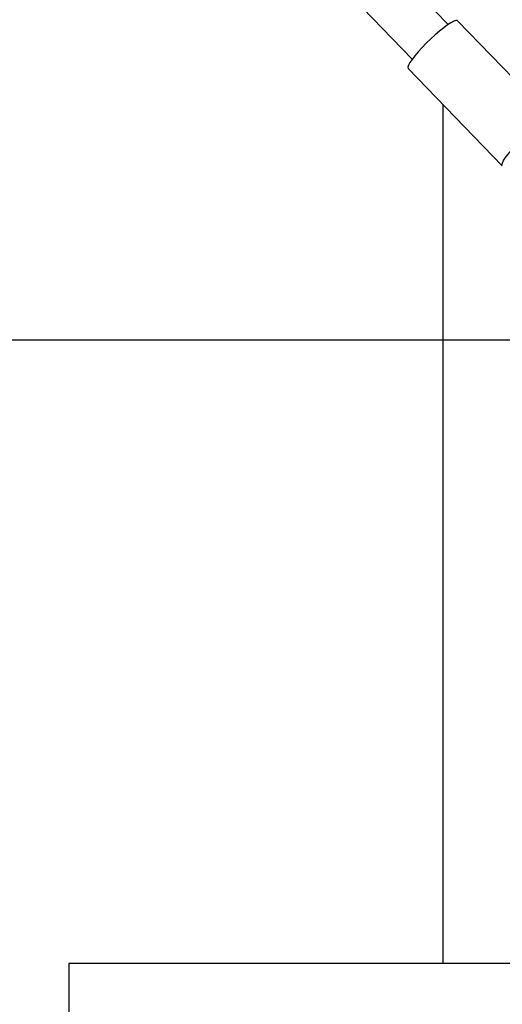
# Model space of a CAD drawing. Units: millimetres. Extents: x 240 to 50386, y -13321 to 45164.
# Drawn here: x 35435 to 35590, y 41351 to 41667 of the extents above; entities that cross this region are included whole.
import ezdxf

# ---------------------------------------------------------------- set-up
doc = ezdxf.new("R2010")
doc.units = ezdxf.units.MM

msp = doc.modelspace()

# ---------------------------------------------------------------- linework, layer by layer
at = {"color": 7, "linetype": 'Continuous'}
for p, q in [((35572.559, 41665.25), (35209.006, 42041.361)), ((35195.728, 42032.077), (35561.055, 41654.13)), ((35605.743, 41635.237), (35575.576, 41666.446)), ((35559.757, 41651.156), (35589.925, 41619.947)), ((35570.819, 41639.712), (35570.819, 41364.163)), ((35258.309, 41564.163), (36337.242, 41564.163)), ((35450.819, 41364.163), (35450.819, 40764.163)), ((35688.331, 41364.163), (35450.819, 41364.163))]:
    msp.add_line(p, q, dxfattribs=at)
at = {"color": 7, "linetype": 'Continuous', "flags": 128}
for points in [[(35575.576, 41666.446), (35575.475, 41666.515), (35575.033, 41666.532), (35574.355, 41666.3), (35573.461, 41665.827), (35572.381, 41665.128), (35571.15, 41664.226), (35569.806, 41663.149), (35568.394, 41661.933), (35566.958, 41660.616), (35565.545, 41659.241), (35564.201, 41657.852), (35562.968, 41656.493)], [(35562.968, 41656.493), (35561.885, 41655.208), (35560.989, 41654.039), (35560.307, 41653.023), (35559.862, 41652.193), (35559.667, 41651.575), (35559.73, 41651.189), (35559.757, 41651.156)], [(35589.926, 41619.945), (35589.826, 41620.247), (35589.956, 41620.808), (35590.34, 41621.588), (35590.964, 41622.56), (35591.81, 41623.694), (35592.849, 41624.954), (35594.048, 41626.298), (35595.368, 41627.684), (35596.768, 41629.067), (35598.203, 41630.403), (35599.625, 41631.648), (35600.99, 41632.763), (35602.253, 41633.711), (35603.374, 41634.463), (35604.318, 41634.994)]]:
    msp.add_lwpolyline(points, dxfattribs=at)

doc.saveas('drawing.dxf')
